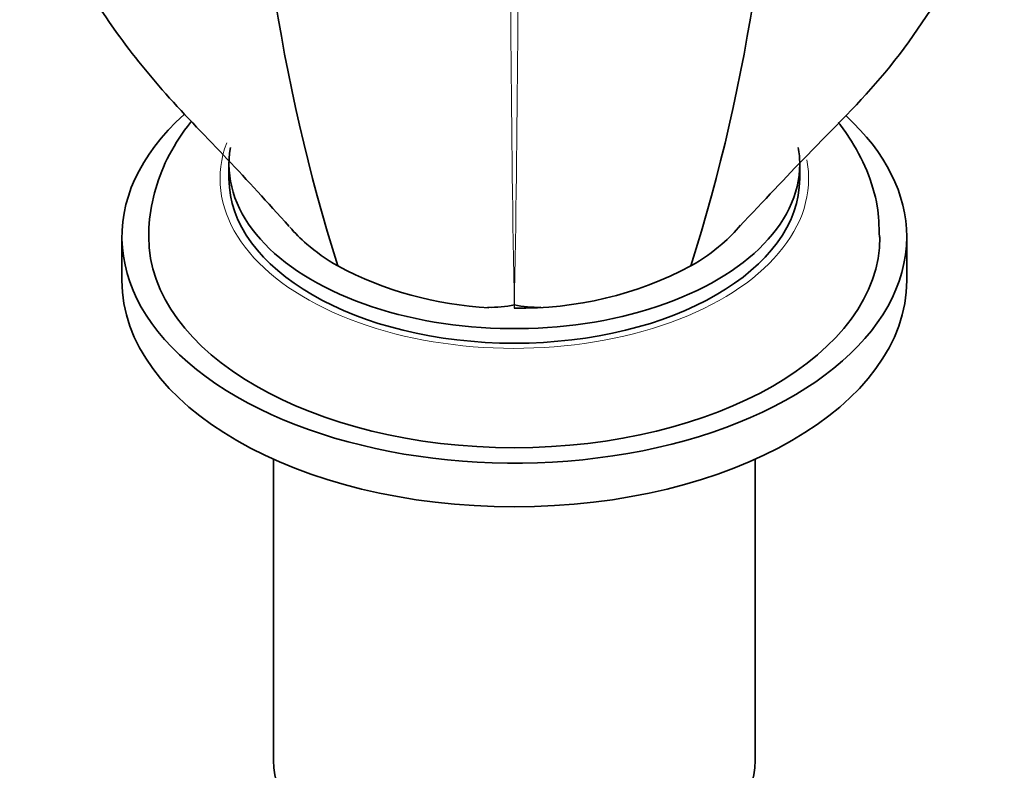
# Model space of a CAD drawing. Units: millimetres. Extents: x 0 to 1666, y 0 to 2345.
# Drawn here: x 1417 to 1472, y 428 to 471 of the extents above; entities that cross this region are included whole.
import ezdxf

# ---------------------------------------------------------------- set-up
doc = ezdxf.new("R2010")
doc.units = ezdxf.units.MM
doc.layers.add('DV6_Défaut', color=7, linetype='Continuous')
doc.layers.add('Défaut', color=7, linetype='Continuous')

# ---------------------------------------------------------------- blocks, each defined once
blk = doc.blocks.new('SE5')
at = {"layer": 'DV6_Défaut', "color": 7, "linetype": 'Continuous', "lineweight": 35}
for p, q in [((1428.917, 462.416), (1428.917, 461.6)), ((1460.917, 461.6), (1460.917, 462.416)), ((1422.917, 458.334), (1422.917, 455.884)), ((1466.917, 455.884), (1466.917, 458.334)), ((1431.417, 445.855), (1431.417, 428.94)), ((1458.417, 428.94), (1458.417, 445.855))]:
    blk.add_line(p, q, dxfattribs=at)
for centre, radius, start, end in [((1532.774, 487.532), 102.503, 179.23299, 197.5049), ((1357.06, 487.532), 102.503, 342.4951, 0.76701), ((1444.519, 474.552), 20.223, 241.9749, 267.0849), ((1445.314, 474.552), 20.223, 268.8739, 298.0251), ((1443.638, 460.406), 6.031, 268.0006, 282.2446), ((1446.196, 460.406), 6.031, 257.7554, 271.9994)]:
    blk.add_arc(centre, radius, start, end, dxfattribs=at)
at = {"layer": 'DV6_Défaut', "color": 7, "linetype": 'Continuous', "lineweight": 18}
for centre, radius, start, end in [((2890.983, 480.226), 1446.298, 179.845522, 181.025838), ((-2.092, 480.231), 1447.241, 358.974622, 0.154171)]:
    blk.add_arc(centre, radius, start, end, dxfattribs=at)
at = {"layer": 'DV6_Défaut', "color": 7, "linetype": 'Continuous', "lineweight": 35}
for centre, major_axis, start_param, end_param in [((1444.917, 458.334), (22, 0), 2.57121, 6.283185), ((1444.917, 458.334), (22, 0), 0, 0.561638), ((1444.917, 462.416), (16, 0), 3.041297, 6.283185), ((1444.917, 462.416), (16, 0), 0, 0.100295), ((1444.917, 461.6), (16, 0), 3.141593, 6.283185), ((1444.917, 458.334), (20.5, 0), 3.141593, 6.282386), ((1444.917, 455.884), (22, 0), 3.141593, 6.283185), ((1444.917, 428.94), (13.5, 0), 3.141593, 6.283185)]:
    blk.add_ellipse(centre, major_axis=major_axis, ratio=0.57735, start_param=start_param, end_param=end_param, dxfattribs=at)
at = {"layer": 'DV6_Défaut', "color": 7, "linetype": 'Continuous', "lineweight": 18}
for start_param, end_param in [(2.928903, 6.283185), (0, 0.110736)]:
    blk.add_ellipse((1444.917, 461.6), major_axis=(16.5, 0), ratio=0.57735, start_param=start_param, end_param=end_param, dxfattribs=at)
at = {"layer": 'DV6_Défaut', "color": 7, "linetype": 'Continuous', "lineweight": 35}
for points, knots in [([(1417.182, 479.646), (1417.9, 478.018), (1419.289, 474.945), (1422.095, 470.344), (1425.371, 466.223), (1428.965, 462.608), (1431.034, 460.3), (1432.296, 458.918)], [0, 0, 0, 0, 0.189472, 0.424512, 0.604775, 0.798872, 1, 1, 1, 1]), ([(1457.538, 458.918), (1458.937, 460.384), (1461.434, 463.08), (1466.02, 467.552), (1469.722, 473.227), (1471.431, 476.925), (1472.39, 479.106)], [0, 0, 0, 0, 0.215243, 0.462398, 0.733687, 1, 1, 1, 1]), ([(1426.81, 464.822), (1426.732, 464.725), (1426.214, 464.055), (1425.406, 462.752), (1424.678, 460.839), (1424.434, 459.296), (1424.419, 458.516), (1424.417, 458.334)], [0, 0, 0, 0, 0.051507, 0.352986, 0.643855, 0.928676, 1, 1, 1, 1]), ([(1465.383, 458.318), (1465.37, 458.957), (1465.329, 460.142), (1464.729, 462.089), (1463.913, 463.623), (1463.295, 464.478), (1463.083, 464.747)], [0, 0, 0, 0, 0.252005, 0.55282, 0.855966, 1, 1, 1, 1]), ([(1435.017, 456.701), (1434.369, 457.075), (1433.38, 457.771), (1432.606, 458.55), (1432.328, 458.88)], [0, 0, 0, 0, 0.590409, 1, 1, 1, 1]), ([(1457.596, 458.989), (1457.297, 458.62), (1456.498, 457.802), (1455.464, 457.075), (1454.816, 456.701)], [0, 0, 0, 0, 0.4349408, 1, 1, 1, 1])]:
    blk.add_open_spline(points, degree=3, knots=knots, dxfattribs=at)

msp = doc.modelspace()

# ---------------------------------------------------------------- block references
at = {"layer": 'Défaut'}
msp.add_blockref('SE5', (0, 0), dxfattribs=at)

doc.saveas('drawing.dxf')
